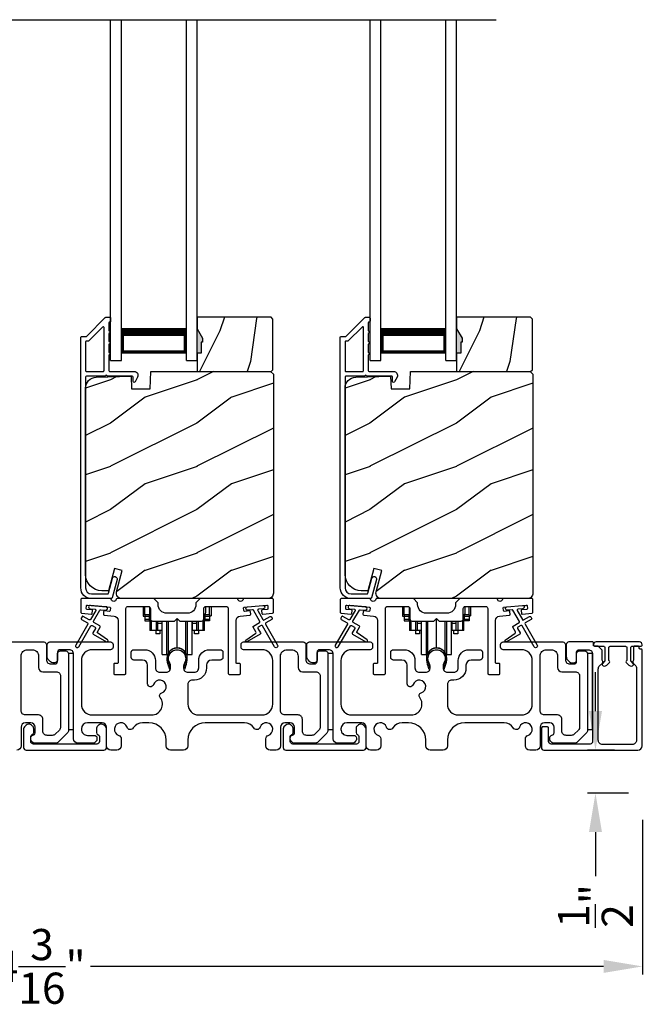
# Model space of a CAD drawing. Extents: x 248 to 401, y -929 to -863.
# Drawn here: x 262 to 269, y -898 to -887 of the extents above; entities that cross this region are included whole.
import ezdxf

# ---------------------------------------------------------------- set-up
doc = ezdxf.new("R2010")
doc.units = 0
doc.header["$LTSCALE"] = 2
doc.header["$MEASUREMENT"] = 0
doc.header["$PDMODE"] = 3
doc.layers.get('0').update_dxf_attribs({"linetype": 'CONTINUOUS'})
doc.layers.get('DEFPOINTS').update_dxf_attribs({"color": 3, "linetype": 'CONTINUOUS'})
doc.layers.add('Dim', color=7, linetype='CONTINUOUS')
doc.styles.get("Standard").update_dxf_attribs({"font": 'arial.ttf'})
doc.dimstyles.new('STANDARD 1.5', dxfattribs={"dimtxt": 0.36, "dimasz": 0.45, "dimexe": 0.09375, "dimexo": 0.27, "dimgap": 0.135, "dimtad": 0, "dimdec": 4, "dimzin": 0, "dimdsep": 46, "dimlunit": 4, "dimtxsty": 'Standard', "dimcen": 0, "dimadec": 5, "dimazin": 0, "dimtfac": 1, "dimtdec": 4, "dimtofl": 0, "dimtmove": 0, "dimatfit": 3, "dimfxl": 1, "dimtolj": 1, "dimtzin": 0, "dimarcsym": 0})

# ---------------------------------------------------------------- blocks, each defined once
blk = doc.blocks.new('*D91')
at = {"color": 0, "lineweight": -2, "transparency": 16777216}
for p, q in [((268.657, -894.953), (268.657, -894.503)), ((268.877, -895.403), (268.563, -895.403)), ((269.038, -895.9), (268.563, -895.9)), ((268.657, -896.35), (268.657, -896.859))]:
    blk.add_line(p, q, dxfattribs=at)
at = {"color": 0, "transparency": 16777216}
for points in [[(268.582, -894.953), (268.732, -894.953), (268.657, -895.403)], [(268.582, -896.35), (268.732, -896.35), (268.657, -895.9)]]:
    blk.add_solid(points, dxfattribs=at)
at = {"layer": 'DEFPOINTS', "color": 0, "transparency": 16777216}
for p in [(269.147, -895.403), (268.657, -895.9), (269.308, -895.9)]:
    blk.add_point(p, dxfattribs=at)
at = {"color": 0, "transparency": 16777216, "insert": (268.657, -897.203), "char_height": 0.36, "attachment_point": 5, "rotation": 90}
blk.add_mtext('\\A1;{\\H1x;\\S1/2;}"', dxfattribs=at)
blk = doc.blocks.new('*D108')
at = {"layer": 'DEFPOINTS', "color": 0, "transparency": 16777216}
for p in [(255.003, -895.393), (269.201, -895.939), (255.003, -897.902)]:
    blk.add_point(p, dxfattribs=at)
at = {"layer": 'Dim', "color": 0, "lineweight": -2, "transparency": 16777216}
for p, q in [((255.003, -895.663), (255.003, -897.995)), ((269.201, -896.209), (269.201, -897.995)), ((255.453, -897.902), (261.384, -897.902)), ((268.751, -897.902), (262.819, -897.902))]:
    blk.add_line(p, q, dxfattribs=at)
at = {"layer": 'Dim', "color": 0, "transparency": 16777216}
for points in [[(255.453, -897.827), (255.453, -897.977), (255.003, -897.902)], [(268.751, -897.827), (268.751, -897.977), (269.201, -897.902)]]:
    blk.add_solid(points, dxfattribs=at)
at = {"layer": 'Dim', "color": 0, "transparency": 16777216, "insert": (262.102, -897.902), "char_height": 0.36, "attachment_point": 5}
blk.add_mtext('\\A1;14{\\H1x;\\S3/16;}"', dxfattribs=at)
blk = doc.blocks.new('A$C01E81920')
for p, q in [((0, 0), (0, 3.938)), ((0.125, 0), (0.125, 3.938)), ((0.875, 0), (0.875, 3.938)), ((1, 0), (1, 3.938)), ((0.125, 0.375), (0.125, 0.089)), ((0.875, 0.089), (0.875, 0.375)), ((0.125, 0.089), (0.875, 0.089)), ((0.875, 0.089), (0.875, 0.089)), ((0, 0), (0.125, 0)), ((0.875, 0), (1, 0))]:
    blk.add_line(p, q)
for points, const_width in [([(0.125, 0.33), (0.875, 0.33)], 0.09), ([(0.14, 0.089), (0.14, 0.33)], 0.03), ([(0.86, 0.089), (0.86, 0.33)], 0.03), ([(0.14, 0.104), (0.86, 0.104)], 0.03)]:
    blk.add_lwpolyline(points, dxfattribs=dict(const_width=const_width))
blk = doc.blocks.new('A$Cd931c4de')
for p, q in [((0, 0.694), (0, 0.583)), ((0.02, 0.597), (0.02, 0.694)), ((0.079, 0.597), (0.079, 0.686)), ((0.724, 0.624), (0.724, 0.694)), ((0.768, 0.597), (0.768, 0.694)), ((0.787, 0.694), (0.787, 0.585)), ((0, 0.583), (0.02, 0.583)), ((0.079, 0.597), (0.02, 0.597)), ((0.02, 0.597), (0.02, 0.577)), ((0.075, 0.577), (0.02, 0.577)), ((0.02, 0.577), (0.02, 0.545)), ((0.075, 0.577), (0.075, 0.597)), ((0.075, 0.545), (0.075, 0.577)), ((0.085, 0.597), (0.079, 0.597)), ((0.079, 0.597), (0.079, 0.417)), ((0.709, 0.597), (0.703, 0.597)), ((0.709, 0.597), (0.709, 0.599)), ((0.768, 0.597), (0.709, 0.597)), ((0.709, 0.417), (0.709, 0.597)), ((0.713, 0.597), (0.713, 0.577)), ((0.768, 0.577), (0.713, 0.577)), ((0.713, 0.577), (0.713, 0.545)), ((0.768, 0.597), (0.768, 0.577)), ((0.768, 0.585), (0.787, 0.585)), ((0.768, 0.577), (0.768, 0.545)), ((0.075, 0.545), (0.02, 0.545)), ((0.02, 0.545), (0.02, 0.526)), ((0.02, 0.526), (0.075, 0.526)), ((0.075, 0.526), (0.075, 0.545)), ((0.095, 0.531), (0.095, 0.417)), ((0.151, 0.526), (0.151, 0.417)), ((0.167, 0.526), (0.167, 0.496)), ((0.219, 0.496), (0.167, 0.496)), ((0.167, 0.496), (0.167, 0.417)), ((0.219, 0.496), (0.219, 0.526)), ((0.219, 0.522), (0.22, 0.522)), ((0.219, 0.417), (0.219, 0.496)), ((0.22, 0.138), (0.22, 0.526)), ((0.276, 0.138), (0.276, 0.526)), ((0.294, 0.15), (0.294, 0.526)), ((0.382, 0.543), (0.406, 0.543)), ((0.394, 0.217), (0.394, 0.543)), ((0.494, 0.15), (0.494, 0.526)), ((0.512, 0.138), (0.512, 0.526)), ((0.567, 0.138), (0.567, 0.526)), ((0.567, 0.522), (0.569, 0.522)), ((0.569, 0.526), (0.569, 0.496)), ((0.62, 0.496), (0.569, 0.496)), ((0.569, 0.496), (0.569, 0.417)), ((0.62, 0.496), (0.62, 0.526)), ((0.62, 0.417), (0.62, 0.496)), ((0.637, 0.526), (0.637, 0.417)), ((0.692, 0.53), (0.692, 0.417)), ((0.768, 0.545), (0.713, 0.545)), ((0.713, 0.545), (0.713, 0.526)), ((0.768, 0.526), (0.713, 0.526)), ((0.768, 0.545), (0.768, 0.526)), ((0.095, 0.417), (0.079, 0.417)), ((0.151, 0.417), (0.095, 0.417)), ((0.148, 0.417), (0.148, 0.376)), ((0.195, 0.376), (0.148, 0.376)), ((0.167, 0.417), (0.151, 0.417)), ((0.219, 0.417), (0.167, 0.417)), ((0.195, 0.417), (0.195, 0.376)), ((0.62, 0.417), (0.569, 0.417)), ((0.593, 0.376), (0.593, 0.417)), ((0.64, 0.376), (0.593, 0.376)), ((0.637, 0.417), (0.62, 0.417)), ((0.692, 0.417), (0.637, 0.417)), ((0.64, 0.417), (0.64, 0.376)), ((0.709, 0.417), (0.692, 0.417)), ((0.22, 0.138), (0.276, 0.138)), ((0.512, 0.138), (0.567, 0.138))]:
    blk.add_line(p, q)
for centre, radius, start, end in [((0.697, 0.624), 0.0276, 282.8113, 359.9964), ((0.276, 0.158), 0.0197, 269.9843, 337.3941), ((0.394, 0.108), 0.108, 90.0044, 157.3752), ((0.394, 0.108), 0.108, 22.6245, 89.9957), ((0.512, 0.158), 0.0197, 202.6074, 270.015)]:
    blk.add_arc(centre, radius, start, end)

msp = doc.modelspace()

# ---------------------------------------------------------------- hatches: boundary and pattern name
h = msp.add_hatch()
h.set_pattern_fill('WOOD2', color=256, angle=45, pattern_type=2)
h.set_pattern_definition([(261.8699, (-520.85812, -910.92532), (0.707106636, 3.535533935), [0.5, -4.5]), (251.5651, (-520.22172, -910.7132), (1.52e-06, -1.4142139), [1.118034, -1.118034]), (243.4349, (-519.86817, -911.06674), (-0.70710822, -2.12131952), [0.632456, -2.529822])])
h.paths.add_polyline_path([(264.11533, -890.69225), (264.09933, -890.69225), (264.09933, -890.81725), (264.05233, -890.81725), (264.05233, -891.02825), (264.90733, -891.02825), (264.92733, -891.00825), (264.92733, -890.42325), (264.90733, -890.40325), (264.05233, -890.40325), (264.05233, -890.53613), (264.11533, -890.64525)])
h = msp.add_hatch()
h.set_pattern_fill('WOOD2', color=256, angle=45, pattern_type=2)
h.set_pattern_definition([(261.8699, (-517.85812, -910.92532), (0.707106636, 3.535533935), [0.5, -4.5]), (251.5651, (-517.22172, -910.7132), (1.52e-06, -1.4142139), [1.118034, -1.118034]), (243.4349, (-516.86817, -911.06674), (-0.70710822, -2.12131952), [0.632456, -2.529822])])
h.paths.add_polyline_path([(267.11533, -890.69225), (267.09933, -890.69225), (267.09933, -890.81725), (267.05233, -890.81725), (267.05233, -891.02825), (267.90733, -891.02825), (267.92733, -891.00825), (267.92733, -890.42325), (267.90733, -890.40325), (267.05233, -890.40325), (267.05233, -890.53613), (267.11533, -890.64525)])
h = msp.add_hatch(color=256)
h.dxf.hatch_style = 1
h.paths.add_polyline_path([(264.11533, -890.64525), (264.05233, -890.53613), (264.05233, -890.81725), (264.09933, -890.81725), (264.09933, -890.69225), (264.11533, -890.69225)])
h = msp.add_hatch(color=256)
h.dxf.hatch_style = 1
h.paths.add_polyline_path([(267.11533, -890.64525), (267.05233, -890.53613), (267.05233, -890.81725), (267.09933, -890.81725), (267.09933, -890.69225), (267.11533, -890.69225)])
h = msp.add_hatch()
h.set_pattern_fill('WOOD2', color=256, pattern_type=2)
h.set_pattern_definition([(216.8699, (-1353.55151, -891.32675), (2.999999918, 2.000000123), [0.5, -4.5]), (206.5651, (-1352.9515, -891.62675), (-0.99999916, -1.00000131), [1.118034, -1.118034]), (198.4349, (-1352.9515, -892.12675), (-2.000000435, -0.999998403), [0.632456, -2.529822])])
edge = h.paths.add_edge_path()
edge.add_line((263.29325, -891.23135), (263.51105, -891.23135))
edge.add_line((263.51105, -891.23135), (263.51814, -891.02825))
edge.add_line((263.51814, -891.02825), (264.90125, -891.02825))
edge.add_line((264.90125, -891.02825), (264.93325, -891.06025))
edge.add_line((264.93325, -891.06025), (264.93325, -893.59025))
edge.add_arc((264.87025, -893.59025), 0.06299, -90.004683, 0.002815, ccw=False)
edge.add_line((264.87025, -893.65325), (263.18165, -893.65325))
edge.add_arc((263.18165, -893.59075), 0.0625, 165.00104, 270.000897, ccw=False)
edge.add_line((263.12128, -893.57457), (263.18728, -893.32825))
edge.add_line((263.18728, -893.32825), (263.09647, -893.30391))
edge.add_line((263.09647, -893.30391), (263.02725, -893.56225))
edge.add_line((263.02725, -893.56225), (262.95025, -893.56225))
edge.add_arc((262.95025, -893.37424), 0.188, 180.001613, 269.99879, ccw=False)
edge.add_line((262.76225, -893.37425), (262.76225, -891.22025))
edge.add_arc((262.88824, -891.22024), 0.126, 91.499451, 180.00156, ccw=False)
edge.add_line((262.88495, -891.09429), (263.28809, -891.08373))
edge.add_line((263.28809, -891.08373), (263.29325, -891.23135))
h = msp.add_hatch()
h.set_pattern_fill('WOOD2', color=256, pattern_type=2)
h.set_pattern_definition([(216.8699, (-1350.55151, -891.32675), (2.999999918, 2.000000123), [0.5, -4.5]), (206.5651, (-1349.9515, -891.62675), (-0.99999916, -1.00000131), [1.118034, -1.118034]), (198.4349, (-1349.9515, -892.12675), (-2.000000435, -0.999998403), [0.632456, -2.529822])])
edge = h.paths.add_edge_path()
edge.add_line((266.29325, -891.23135), (266.51105, -891.23135))
edge.add_line((266.51105, -891.23135), (266.51814, -891.02825))
edge.add_line((266.51814, -891.02825), (267.90125, -891.02825))
edge.add_line((267.90125, -891.02825), (267.93325, -891.06025))
edge.add_line((267.93325, -891.06025), (267.93325, -893.59025))
edge.add_arc((267.87025, -893.59025), 0.06299, -90.004683, 0.002815, ccw=False)
edge.add_line((267.87025, -893.65325), (266.18165, -893.65325))
edge.add_arc((266.18165, -893.59075), 0.0625, 165.00104, 270.000897, ccw=False)
edge.add_line((266.12128, -893.57457), (266.18728, -893.32825))
edge.add_line((266.18728, -893.32825), (266.09647, -893.30391))
edge.add_line((266.09647, -893.30391), (266.02725, -893.56225))
edge.add_line((266.02725, -893.56225), (265.95025, -893.56225))
edge.add_arc((265.95025, -893.37424), 0.188, 180.001613, 269.99879, ccw=False)
edge.add_line((265.76225, -893.37425), (265.76225, -891.22025))
edge.add_arc((265.88824, -891.22024), 0.126, 91.499451, 180.00156, ccw=False)
edge.add_line((265.88495, -891.09429), (266.28809, -891.08373))
edge.add_line((266.28809, -891.08373), (266.29325, -891.23135))

# ---------------------------------------------------------------- linework, layer by layer
msp.add_line((256.7296, -886.96492), (267.50817, -886.96492))
for points in [[(263.06862, -893.64584, -0.33937777), (263.05896, -893.65325), (262.83225, -893.65325, -0.41421356), (262.70725, -893.52825), (262.70725, -890.63375, -0.41421356), (262.71725, -890.62375), (262.7691, -890.62375, 0.19891237), (262.77617, -890.62083), (262.99082, -890.40618, -0.19891237), (262.99789, -890.40325), (263.04225, -890.40325, -0.41421356), (263.05225, -890.41325), (263.05225, -890.44825, -0.41421356), (263.04225, -890.45825), (263.04088, -890.45825, 0.41421356), (263.03088, -890.46825), (263.03088, -890.55865, -1), (263.03088, -890.58865), (263.03088, -890.68365, -1), (263.03088, -890.71365), (263.03088, -890.80865, -1), (263.03088, -890.83865), (263.03088, -891.01825, 0.41421356), (263.04088, -891.02825), (263.32288, -891.02825, -0.56002691), (263.36297, -891.09368), (263.33494, -891.1487, -0.78833643), (263.31225, -891.14325), (263.31225, -891.09325, 0.41421356), (263.30225, -891.08325), (263.01088, -891.08325, 1), (262.99088, -891.08325), (262.77225, -891.08325, 0.41421356), (262.76225, -891.09325), (262.76225, -893.52825, 0.41421356), (262.83225, -893.59825), (263.01677, -893.59825, 0.33937777), (263.02642, -893.59084), (263.07263, -893.4186, -1), (263.12575, -893.43285)], [(266.06862, -893.64584, -0.33937777), (266.05896, -893.65325), (265.83225, -893.65325, -0.41421356), (265.70725, -893.52825), (265.70725, -890.63375, -0.41421356), (265.71725, -890.62375), (265.7691, -890.62375, 0.19891237), (265.77617, -890.62083), (265.99082, -890.40618, -0.19891237), (265.99789, -890.40325), (266.04225, -890.40325, -0.41421356), (266.05225, -890.41325), (266.05225, -890.44825, -0.41421356), (266.04225, -890.45825), (266.04088, -890.45825, 0.41421356), (266.03088, -890.46825), (266.03088, -890.55865, -1), (266.03088, -890.58865), (266.03088, -890.68365, -1), (266.03088, -890.71365), (266.03088, -890.80865, -1), (266.03088, -890.83865), (266.03088, -891.01825, 0.41421356), (266.04088, -891.02825), (266.32288, -891.02825, -0.56002691), (266.36297, -891.09368), (266.33494, -891.1487, -0.78833643), (266.31225, -891.14325), (266.31225, -891.09325, 0.41421356), (266.30225, -891.08325), (266.01088, -891.08325, 1), (265.99088, -891.08325), (265.77225, -891.08325, 0.41421356), (265.76225, -891.09325), (265.76225, -893.52825, 0.41421356), (265.83225, -893.59825), (266.01677, -893.59825, 0.33937777), (266.02642, -893.59084), (266.07263, -893.4186, -1), (266.12575, -893.43285)], [(262.76225, -891.01825, 0.41426644), (262.77225, -891.02825), (262.96588, -891.02825, 0.41430792), (262.97588, -891.01825), (262.97588, -890.52304, 0.66831624), (262.95881, -890.51597), (262.79896, -890.67582, -0.19795786), (262.79188, -890.67875), (262.77225, -890.67875, 0.41412895), (262.76225, -890.68875)], [(262.79197, -890.67824), (262.77233, -890.67824, 0.41426644), (262.76233, -890.68824), (262.76233, -891.01824, 0.41426644), (262.77233, -891.02824), (262.96597, -891.02824, 0.41430792), (262.97597, -891.01824), (262.97597, -890.52253, 0.66831624), (262.9589, -890.51546), (262.79904, -890.67531, -0.19909093)], [(265.76225, -891.01825, 0.41426644), (265.77225, -891.02825), (265.96588, -891.02825, 0.41430792), (265.97588, -891.01825), (265.97588, -890.52304, 0.66831624), (265.95881, -890.51597), (265.79896, -890.67582, -0.19795786), (265.79188, -890.67875), (265.77225, -890.67875, 0.41412895), (265.76225, -890.68875)], [(265.79197, -890.67824), (265.77233, -890.67824, 0.41426644), (265.76233, -890.68824), (265.76233, -891.01824, 0.41426644), (265.77233, -891.02824), (265.96597, -891.02824, 0.41430792), (265.97597, -891.01824), (265.97597, -890.52253, 0.66831624), (265.9589, -890.51546), (265.79904, -890.67531, -0.19909093)], [(263.29325, -891.23135), (263.51105, -891.23135), (263.51814, -891.02825), (264.90125, -891.02825), (264.93325, -891.06025), (264.93325, -893.59025, -0.41425189), (264.87025, -893.65325), (263.18165, -893.65325, -0.49314465), (263.12128, -893.57457), (263.18728, -893.32825), (263.09647, -893.30391), (263.02725, -893.56225), (262.95025, -893.56225, -0.41419913), (262.76225, -893.37425), (262.76225, -891.22025, -0.40657698), (262.88495, -891.09429), (263.28809, -891.08373)], [(266.29325, -891.23135), (266.51105, -891.23135), (266.51814, -891.02825), (267.90125, -891.02825), (267.93325, -891.06025), (267.93325, -893.59025, -0.41425189), (267.87025, -893.65325), (266.18165, -893.65325, -0.49314465), (266.12128, -893.57457), (266.18728, -893.32825), (266.09647, -893.30391), (266.02725, -893.56225), (265.95025, -893.56225, -0.41419913), (265.76225, -893.37425), (265.76225, -891.22025, -0.40657698), (265.88495, -891.09429), (266.28809, -891.08373)], [(262.78536, -893.93336, -0.41419805), (262.78902, -893.94702), (262.64902, -894.18951, 0.99986173), (262.68366, -894.20951), (262.82366, -893.96702, -0.41433319), (262.83732, -893.96336), (262.87226, -893.98354, -0.41417118), (262.87592, -893.9972), (262.84592, -894.04916, 0.41415115), (262.84958, -894.06282), (263.0033, -894.15157, 0.95715178), (263.01672, -894.1305), (262.90205, -894.05021, -0.38875393), (262.89912, -894.03702), (262.93057, -893.98255, 0.41415115), (262.92691, -893.96889), (262.85732, -893.92872, -0.41415115), (262.85366, -893.91506), (262.92805, -893.78623, -0.29143881), (262.93758, -893.78126), (262.99426, -893.78623, 1.00004284), (262.99775, -893.74638), (262.81843, -893.73069, 1.00004284), (262.81495, -893.77054), (262.87163, -893.7755, -0.54854416), (262.87942, -893.79046), (262.81902, -893.89506, -0.41433466), (262.80536, -893.89872), (262.73608, -893.85872, 0.41433319), (262.72242, -893.86238), (262.71242, -893.8797, 0.41416228), (262.71608, -893.89336)], [(262.77921, -893.77745, -0.41418697), (262.77012, -893.76662), (262.77273, -893.73673, -0.41442786), (262.78357, -893.72764), (263.04158, -893.75021, -0.41418697), (263.05067, -893.76105), (263.04806, -893.79093, -0.41391944), (263.03722, -893.80002), (262.98243, -893.79523, 0.41391277), (262.9716, -893.80432), (262.96898, -893.8342, 0.41417903), (262.97807, -893.84504), (263.0923, -893.85503, -0.38893272), (263.13794, -893.90484), (263.13794, -894.39324, -0.41428199), (263.12794, -894.40325), (263.09794, -894.40325, 0.41428933), (263.08794, -894.41325), (263.08794, -894.51825, 0.41428933), (263.09794, -894.52825), (263.21794, -894.52825, 0.41428414), (263.22794, -894.51825), (263.22794, -893.76825, -0.41425934), (263.25294, -893.74324), (263.48649, -893.74324, -0.41425726), (263.51149, -893.76825), (263.51149, -893.88699, 0.41426141), (263.53649, -893.912), (263.79024, -893.912), (263.82024, -893.882), (263.85024, -893.912), (264.10399, -893.912, 0.41425726), (264.12899, -893.88699), (264.12899, -893.76825, -0.41426141), (264.15399, -893.74324), (264.38754, -893.74324, -0.41425726), (264.41254, -893.76825), (264.41254, -894.51825, 0.41429147), (264.42254, -894.52825), (264.54254, -894.52825, 0.41428718), (264.55254, -894.51825), (264.55254, -894.41325, 0.41428718), (264.54254, -894.40325), (264.51254, -894.40325, -0.41427681), (264.50254, -894.39324), (264.50254, -893.90484, -0.38893164), (264.54818, -893.85503), (264.66241, -893.84504, 0.41418438), (264.6715, -893.8342), (264.66888, -893.80432, 0.41391437), (264.65805, -893.79523), (264.60326, -893.80002, -0.41392113), (264.59243, -893.79093), (264.58981, -893.76105, -0.41419475), (264.5989, -893.75021), (264.63377, -893.74716), (264.81308, -893.73147), (264.85692, -893.72764, -0.41442955), (264.86775, -893.73673), (264.87037, -893.76662, -0.41418438), (264.86128, -893.77745), (264.80648, -893.78224, 0.41429237), (264.79739, -893.79308), (264.80001, -893.82296, 0.41440289), (264.81084, -893.83205), (264.92411, -893.82214, 0.38900382), (264.93324, -893.81218), (264.93324, -893.66325, 0.41428718), (264.92324, -893.65325), (264.59313, -893.65325, 0.34433984), (264.58343, -893.66082, -0.78082384), (264.52279, -893.66082, 0.3443586), (264.51309, -893.65325), (264.08899, -893.65325), (264.03899, -893.70324), (264.03899, -893.722, -0.41419866), (263.93899, -893.822), (263.70149, -893.822, -0.41419719), (263.60149, -893.722), (263.60149, -893.70324), (263.55149, -893.65325), (263.12739, -893.65325, 0.34435127), (263.11769, -893.66082, -0.78082478), (263.05705, -893.66082, 0.34435127), (263.04735, -893.65325), (262.71725, -893.65325, 0.41428825), (262.70725, -893.66325), (262.70725, -893.81218, 0.38898653), (262.71637, -893.82214), (262.82964, -893.83205, 0.41442288), (262.84047, -893.82296), (262.84309, -893.79308, 0.41428702), (262.834, -893.78224)], [(265.78536, -893.93336, -0.41419805), (265.78902, -893.94702), (265.64902, -894.18951, 0.99986173), (265.68366, -894.20951), (265.82366, -893.96702, -0.41433319), (265.83732, -893.96336), (265.87226, -893.98354, -0.41417118), (265.87592, -893.9972), (265.84592, -894.04916, 0.41415115), (265.84958, -894.06282), (266.0033, -894.15157, 0.95715178), (266.01672, -894.1305), (265.90205, -894.05021, -0.38875393), (265.89912, -894.03702), (265.93057, -893.98255, 0.41415115), (265.92691, -893.96889), (265.85732, -893.92872, -0.41415115), (265.85366, -893.91506), (265.92805, -893.78623, -0.29143881), (265.93758, -893.78126), (265.99426, -893.78623, 1.00004284), (265.99775, -893.74638), (265.81843, -893.73069, 1.00004284), (265.81495, -893.77054), (265.87163, -893.7755, -0.54854416), (265.87942, -893.79046), (265.81902, -893.89506, -0.41433466), (265.80536, -893.89872), (265.73608, -893.85872, 0.41433319), (265.72242, -893.86238), (265.71242, -893.8797, 0.41416228), (265.71608, -893.89336)], [(265.77921, -893.77745, -0.41418697), (265.77012, -893.76662), (265.77273, -893.73673, -0.41442786), (265.78357, -893.72764), (266.04158, -893.75021, -0.41418697), (266.05067, -893.76105), (266.04806, -893.79093, -0.41391944), (266.03722, -893.80002), (265.98243, -893.79523, 0.41391277), (265.9716, -893.80432), (265.96898, -893.8342, 0.41417903), (265.97807, -893.84504), (266.0923, -893.85503, -0.38893272), (266.13794, -893.90484), (266.13794, -894.39324, -0.41428199), (266.12794, -894.40325), (266.09794, -894.40325, 0.41428933), (266.08794, -894.41325), (266.08794, -894.51825, 0.41428933), (266.09794, -894.52825), (266.21794, -894.52825, 0.41428414), (266.22794, -894.51825), (266.22794, -893.76825, -0.41425934), (266.25294, -893.74324), (266.48649, -893.74324, -0.41425726), (266.51149, -893.76825), (266.51149, -893.88699, 0.41426141), (266.53649, -893.912), (266.79024, -893.912), (266.82024, -893.882), (266.85024, -893.912), (267.10399, -893.912, 0.41425726), (267.12899, -893.88699), (267.12899, -893.76825, -0.41426141), (267.15399, -893.74324), (267.38754, -893.74324, -0.41425726), (267.41254, -893.76825), (267.41254, -894.51825, 0.41429147), (267.42254, -894.52825), (267.54254, -894.52825, 0.41428718), (267.55254, -894.51825), (267.55254, -894.41325, 0.41428718), (267.54254, -894.40325), (267.51254, -894.40325, -0.41427681), (267.50254, -894.39324), (267.50254, -893.90484, -0.38893164), (267.54818, -893.85503), (267.66241, -893.84504, 0.41418438), (267.6715, -893.8342), (267.66888, -893.80432, 0.41391437), (267.65805, -893.79523), (267.60326, -893.80002, -0.41392113), (267.59243, -893.79093), (267.58981, -893.76105, -0.41419475), (267.5989, -893.75021), (267.63377, -893.74716), (267.81308, -893.73147), (267.85692, -893.72764, -0.41442955), (267.86775, -893.73673), (267.87037, -893.76662, -0.41418438), (267.86128, -893.77745), (267.80648, -893.78224, 0.41429237), (267.79739, -893.79308), (267.80001, -893.82296, 0.41440289), (267.81084, -893.83205), (267.92411, -893.82214, 0.38900382), (267.93324, -893.81218), (267.93324, -893.66325, 0.41428718), (267.92324, -893.65325), (267.59313, -893.65325, 0.34433984), (267.58343, -893.66082, -0.78082384), (267.52279, -893.66082, 0.3443586), (267.51309, -893.65325), (267.08899, -893.65325), (267.03899, -893.70324), (267.03899, -893.722, -0.41419866), (266.93899, -893.822), (266.70149, -893.822, -0.41419719), (266.60149, -893.722), (266.60149, -893.70324), (266.55149, -893.65325), (266.12739, -893.65325, 0.34435127), (266.11769, -893.66082, -0.78082478), (266.05705, -893.66082, 0.34435127), (266.04735, -893.65325), (265.71725, -893.65325, 0.41428825), (265.70725, -893.66325), (265.70725, -893.81218, 0.38898653), (265.71637, -893.82214), (265.82964, -893.83205, 0.41442288), (265.84047, -893.82296), (265.84309, -893.79308, 0.41428702), (265.834, -893.78224)], [(268.6239, -894.15324), (268.34923, -894.15324, 0.41423445), (268.31923, -894.18324), (268.31923, -894.32324, 0.19892372), (268.33388, -894.3586), (268.35681, -894.38153, 0.19880766), (268.38509, -894.39324), (268.40823, -894.39324, 0.41423445), (268.43823, -894.36325), (268.43823, -894.27325, -0.41424423), (268.46823, -894.24325), (268.57423, -894.24325, -0.41422805), (268.62423, -894.29325), (268.62423, -895.30325, -0.41408779), (268.59423, -895.33325), (268.14373, -895.33325, -0.41408779), (268.11373, -895.30325), (268.11373, -895.14593, 0.41428718), (268.10373, -895.13593), (268.04052, -895.13593, 0.19888777), (268.03173, -895.15715), (268.03173, -895.37324, 0.41412384), (268.06173, -895.40325), (269.1469, -895.40325, 0.4141634), (269.1969, -895.35325), (269.1969, -894.24574, 0.41412895), (269.1869, -894.23575), (269.1719, -894.23575, -0.41428718), (269.1619, -894.22575), (269.1619, -894.21325, 0.41428718), (269.1519, -894.20325), (269.1069, -894.20325, 0.41428718), (269.0969, -894.21325), (269.0969, -894.3618, -0.10919447), (269.09596, -894.36603), (269.08961, -894.37964, 0.31528737), (269.09273, -894.3973), (269.11725, -894.42182, -0.19883752), (269.1319, -894.45718), (269.1319, -895.28824, -0.41426141), (269.0819, -895.33825), (268.73923, -895.33825, -0.41426141), (268.68923, -895.28824), (268.68923, -894.46684, -0.19886192), (268.70388, -894.43149), (268.73807, -894.3973, 0.31531961), (268.74118, -894.37964), (268.73671, -894.37005, -0.10951263), (268.7339, -894.35736), (268.7339, -894.25239, 0.19907401), (268.73097, -894.24532), (268.69183, -894.20618, 0.19909093), (268.68476, -894.20325), (268.6439, -894.20325, -0.41429577), (268.6339, -894.19325), (268.6339, -894.16325, 0.41428718)], [(268.6439, -894.20325), (268.7519, -894.20325, -0.41425401), (268.7669, -894.21825), (268.7669, -894.37375), (268.73682, -894.40382, 0.3394629), (268.73524, -894.41589), (268.73586, -894.41697, 0.49314563), (268.78708, -894.42371), (268.81947, -894.39132, 0.41421223), (268.81947, -894.37718), (268.8119, -894.3696), (268.8119, -894.21825, -0.41423445), (268.8269, -894.20325), (269.0039, -894.20325, -0.41425401), (269.0189, -894.21825), (269.0189, -894.3696), (269.01133, -894.37718, 0.41421223), (269.01133, -894.39132), (269.04372, -894.42371, 0.49314415), (269.09494, -894.41697), (269.09556, -894.41589, 0.33941513), (269.09397, -894.40382), (269.0639, -894.37375), (269.0639, -894.21825, -0.41423445), (269.0789, -894.20325), (269.1869, -894.20325, 0.41419415), (269.1969, -894.19325), (269.1969, -894.18525, 0.41420086), (269.1649, -894.15325), (268.6659, -894.15325, 0.41420086), (268.6339, -894.18525), (268.6339, -894.19325, 0.41421356)], [(262.42423, -894.49825, -0.41423392), (262.47423, -894.54825), (262.47423, -895.13613, -0.19893139), (262.45959, -895.17148), (262.41231, -895.21876, -0.19886584), (262.37696, -895.2334), (262.31877, -895.2334, -0.41422977), (262.26877, -895.18341), (262.26877, -895.04724, 0.41422977), (262.21877, -894.99725), (262.06623, -894.99725, -0.41426141), (262.01623, -894.94724), (262.01623, -894.31825, -0.41424227), (262.09123, -894.24325), (262.14423, -894.24325, -0.41424113), (262.21923, -894.31825), (262.21923, -894.44825, 0.4141634), (262.26923, -894.49825)], [(263.72042, -894.35246, 0.00990302), (263.72037, -894.35165, -1.08548736), (263.9201, -894.35165, 0.00990302), (263.92005, -894.35246, -0.08426808), (263.90487, -894.42384), (263.89523, -894.46109), (263.91207, -894.46545), (263.92016, -894.43301, -0.03626985), (263.9216, -894.43047, 0.09471118), (263.93823, -894.34344, 0.99998497), (263.70223, -894.34344, 0.09471118), (263.71887, -894.43047, -0.03626985), (263.72031, -894.43301), (263.7284, -894.46545), (263.74523, -894.46109), (263.7356, -894.42384, -0.08426808)], [(265.42423, -894.49825, -0.41423392), (265.47423, -894.54825), (265.47423, -895.13613, -0.19893139), (265.45959, -895.17148), (265.41231, -895.21876, -0.19886584), (265.37696, -895.2334), (265.31877, -895.2334, -0.41422977), (265.26877, -895.18341), (265.26877, -895.04724, 0.41422977), (265.21877, -894.99725), (265.06623, -894.99725, -0.41426141), (265.01623, -894.94724), (265.01623, -894.31825, -0.41424227), (265.09123, -894.24325), (265.14423, -894.24325, -0.41424113), (265.21923, -894.31825), (265.21923, -894.44825, 0.4141634), (265.26923, -894.49825)], [(266.72042, -894.35246, 0.00990302), (266.72037, -894.35165, -1.08548736), (266.9201, -894.35165, 0.00990302), (266.92005, -894.35246, -0.08426808), (266.90487, -894.42384), (266.89523, -894.46109), (266.91207, -894.46545), (266.92016, -894.43301, -0.03626985), (266.9216, -894.43047, 0.09471118), (266.93823, -894.34344, 0.99998497), (266.70223, -894.34344, 0.09471118), (266.71887, -894.43047, -0.03626985), (266.72031, -894.43301), (266.7284, -894.46545), (266.74523, -894.46109), (266.7356, -894.42384, -0.08426808)], [(268.42423, -894.49825, -0.41423392), (268.47423, -894.54825), (268.47423, -895.13613, -0.19893139), (268.45959, -895.17148), (268.41231, -895.21876, -0.19886584), (268.37696, -895.2334), (268.31877, -895.2334, -0.41422977), (268.26877, -895.18341), (268.26877, -895.04724, 0.41422977), (268.21877, -894.99725), (268.06623, -894.99725, -0.41426141), (268.01623, -894.94724), (268.01623, -894.31825, -0.41424227), (268.09123, -894.24325), (268.14423, -894.24325, -0.41424113), (268.21923, -894.31825), (268.21923, -894.44825, 0.4141634), (268.26923, -894.49825)], [(262.04677, -895.37324, 0.41413012), (262.07677, -895.40325), (262.97477, -895.40325, 0.41413117), (263.00477, -895.37324), (263.00477, -895.15715, 0.19887375), (262.99599, -895.13593), (262.97548, -895.11543, 0.35985973), (262.91839, -895.11001, 0.04699754), (262.91259, -895.1148), (262.90197, -895.12541, 0.19908522), (262.88877, -895.15724), (262.88877, -895.20024, 0.32167805), (262.90577, -895.22393, -0.32167805), (262.92277, -895.24762), (262.92277, -895.30325, -0.41408463), (262.89277, -895.33325), (262.15877, -895.33325, -0.41408429), (262.12877, -895.30325), (262.12877, -895.24762, -0.32167793), (262.14577, -895.22393, 0.32167785), (262.16277, -895.20024), (262.16277, -895.15724, 0.19908721), (262.14957, -895.12541), (262.13896, -895.1148, 0.04700472), (262.13315, -895.11001, 0.35985983), (262.07606, -895.11543), (262.05556, -895.13593, 0.19887755), (262.04677, -895.15715)], [(265.04677, -895.37324, 0.41413012), (265.07677, -895.40325), (265.97477, -895.40325, 0.41413117), (266.00477, -895.37324), (266.00477, -895.15715, 0.19887375), (265.99599, -895.13593), (265.97548, -895.11543, 0.35985973), (265.91839, -895.11001, 0.04699754), (265.91259, -895.1148), (265.90197, -895.12541, 0.19908522), (265.88877, -895.15724), (265.88877, -895.20024, 0.32167805), (265.90577, -895.22393, -0.32167805), (265.92277, -895.24762), (265.92277, -895.30325, -0.41408463), (265.89277, -895.33325), (265.15877, -895.33325, -0.41408429), (265.12877, -895.30325), (265.12877, -895.24762, -0.32167793), (265.14577, -895.22393, 0.32167785), (265.16277, -895.20024), (265.16277, -895.15724, 0.19908721), (265.14957, -895.12541), (265.13896, -895.1148, 0.04700472), (265.13315, -895.11001, 0.35985983), (265.07606, -895.11543), (265.05556, -895.13593, 0.19887755), (265.04677, -895.15715)]]:
    msp.add_lwpolyline(points, format="xyb", close=True)
for points in [[(264.11533, -890.69225), (264.09933, -890.69225), (264.09933, -890.81725), (264.05233, -890.81725), (264.05233, -891.02825), (264.90733, -891.02825), (264.92733, -891.00825), (264.92733, -890.42325), (264.90733, -890.40325), (264.05233, -890.40325), (264.05233, -890.53613), (264.11533, -890.64525)], [(267.11533, -890.69225), (267.09933, -890.69225), (267.09933, -890.81725), (267.05233, -890.81725), (267.05233, -891.02825), (267.90733, -891.02825), (267.92733, -891.00825), (267.92733, -890.42325), (267.90733, -890.40325), (267.05233, -890.40325), (267.05233, -890.53613), (267.11533, -890.64525)], [(262.56423, -894.28825), (262.56423, -895.16325), (262.62423, -895.16325), (262.62423, -894.28825)], [(265.56423, -894.28825), (265.56423, -895.16325), (265.62423, -895.16325), (265.62423, -894.28825)], [(268.56423, -894.28825), (268.56423, -895.16325), (268.62423, -895.16325), (268.62423, -894.28825)]]:
    msp.add_lwpolyline(points, close=True)
for points in [[(264.81308, -893.73147, -0.99993161), (264.81657, -893.77132), (264.75989, -893.77628, 0.54855298), (264.7521, -893.79124), (264.81249, -893.89585, 0.41433514), (264.82615, -893.89951), (264.89544, -893.85951, -0.41433514), (264.9091, -893.86317), (264.9191, -893.88049, -0.41420362), (264.91544, -893.89415), (264.84615, -893.93415, 0.41415671), (264.84249, -893.94781), (264.98249, -894.19029, -1.00006882), (264.94785, -894.2103), (264.80785, -893.96781, 0.41433429), (264.79419, -893.96415), (264.75925, -893.98432, 0.41415671), (264.75559, -893.99798), (264.78559, -894.04994, -0.41415671), (264.78193, -894.0636), (264.62821, -894.15235, -0.95720802), (264.61479, -894.13129), (264.72947, -894.05099, 0.38874092), (264.73239, -894.0378), (264.70095, -893.98334, -0.41437768), (264.70461, -893.96968), (264.77419, -893.92951, 0.41415894), (264.77785, -893.91584), (264.70347, -893.78701, 0.29188927), (264.69394, -893.78205), (264.63726, -893.78701, -1.00003736), (264.63377, -893.74716), (264.81483, -893.7314)], [(267.81308, -893.73147, -0.99993161), (267.81657, -893.77132), (267.75989, -893.77628, 0.54855298), (267.7521, -893.79124), (267.81249, -893.89585, 0.41433514), (267.82615, -893.89951), (267.89544, -893.85951, -0.41433514), (267.9091, -893.86317), (267.9191, -893.88049, -0.41420362), (267.91544, -893.89415), (267.84615, -893.93415, 0.41415671), (267.84249, -893.94781), (267.98249, -894.19029, -1.00006882), (267.94785, -894.2103), (267.80785, -893.96781, 0.41433429), (267.79419, -893.96415), (267.75925, -893.98432, 0.41415671), (267.75559, -893.99798), (267.78559, -894.04994, -0.41415671), (267.78193, -894.0636), (267.62821, -894.15235, -0.95720802), (267.61479, -894.13129), (267.72947, -894.05099, 0.38874092), (267.73239, -894.0378), (267.70095, -893.98334, -0.41437768), (267.70461, -893.96968), (267.77419, -893.92951, 0.41415894), (267.77785, -893.91584), (267.70347, -893.78701, 0.29188927), (267.69394, -893.78205), (267.63726, -893.78701, -1.00003736), (267.63377, -893.74716), (267.81483, -893.7314)], [(261.61761, -894.15324), (262.27923, -894.15324, -0.41424423), (262.30923, -894.18324), (262.30923, -894.35825, 0.41422977), (262.35923, -894.40824), (262.40823, -894.40824, 0.41423445), (262.43823, -894.37825), (262.43823, -894.28825, -0.41424423), (262.46823, -894.25825), (262.53423, -894.25825, -0.41424423), (262.56423, -894.28825), (262.56423, -895.1734, -0.19893139), (262.54959, -895.20876), (262.44959, -895.30876, -0.1989698), (262.41423, -895.32341), (262.17493, -895.32341, -0.19889161), (262.15372, -895.31462), (262.13756, -895.29845, -0.19899469), (262.12877, -895.27724), (262.12877, -895.26132, -0.36608499), (262.15377, -895.23174, 0.36592855), (262.17877, -895.20216), (262.17877, -895.13725, 0.41416755), (262.12877, -895.08724), (262.06623, -895.08724, 0.41416755), (262.01623, -895.13725), (262.01623, -895.35325, -0.4141634), (261.96623, -895.40325)], [(264.61761, -894.15324), (265.27923, -894.15324, -0.41424423), (265.30923, -894.18324), (265.30923, -894.35825, 0.41422977), (265.35923, -894.40824), (265.40823, -894.40824, 0.41423445), (265.43823, -894.37825), (265.43823, -894.28825, -0.41424423), (265.46823, -894.25825), (265.53423, -894.25825, -0.41424423), (265.56423, -894.28825), (265.56423, -895.1734, -0.19893139), (265.54959, -895.20876), (265.44959, -895.30876, -0.1989698), (265.41423, -895.32341), (265.17493, -895.32341, -0.19889161), (265.15372, -895.31462), (265.13756, -895.29845, -0.19899469), (265.12877, -895.27724), (265.12877, -895.26132, -0.36608499), (265.15377, -895.23174, 0.36592855), (265.17877, -895.20216), (265.17877, -895.13725, 0.41416755), (265.12877, -895.08724), (265.06623, -895.08724, 0.41416755), (265.01623, -895.13725), (265.01623, -895.35325, -0.4141634), (264.96623, -895.40325), (264.89634, -895.40325, -0.4141634), (264.84634, -895.35325), (264.84634, -895.27159, -0.32469795), (264.87396, -895.23356, 1.63062132), (264.77942, -895.13902, -0.64152408), (264.70719, -895.14739, 0.26207804), (264.60033, -895.08724), (264.14523, -895.08724, 0.41419866), (263.94523, -895.28724), (263.94523, -895.35325, -0.41416254), (263.89523, -895.40325), (263.74523, -895.40325, -0.41416254), (263.69523, -895.35325), (263.69523, -895.28724, 0.41419866), (263.49523, -895.08724), (263.42064, -895.08724, 0.26207772), (263.31378, -895.14739, -0.64152408), (263.24155, -895.13902, 1.63062108), (263.14701, -895.23356, -0.32469699), (263.17463, -895.27159), (263.17463, -895.35325, -0.41416547), (263.12463, -895.40325), (263.05523, -895.40325, -0.41416547), (263.00523, -895.35325), (263.00523, -895.13725, 0.41416547), (262.95523, -895.08724), (262.78423, -895.08724, 0.41418018), (262.71423, -895.15724), (262.71423, -895.1634, 0.41424722), (262.78423, -895.2334), (262.86323, -895.2334, -0.41408535), (262.89323, -895.2634), (262.89323, -895.27941, -0.19898955), (262.88445, -895.30062), (262.87045, -895.31462, -0.19888779), (262.84923, -895.32341), (262.67423, -895.32341, -0.41416474), (262.62423, -895.2734), (262.62423, -894.29325, 0.41423184), (262.57423, -894.24325), (262.46823, -894.24325, 0.4142402), (262.43823, -894.27325), (262.43823, -894.36325, -0.41424143), (262.40823, -894.39324), (262.38509, -894.39324, -0.19880875), (262.35681, -894.38153), (262.33388, -894.3586, -0.1989315), (262.31923, -894.32324), (262.31923, -894.18324, -0.41424038), (262.34923, -894.15324), (263.05123, -894.15324, -0.41424178), (263.08123, -894.18324), (263.08123, -894.21325, -0.41408535), (263.05123, -894.24325), (262.83923, -894.24325, 0.41419959), (262.71423, -894.36824), (262.71423, -894.87225, 0.41421059), (262.83923, -894.99725), (263.52643, -894.99725, 0.62258121), (263.62544, -894.79594, -0.52166032), (263.64269, -894.74114, 1.65045615), (263.54868, -894.64713, -0.85841593), (263.48023, -894.63664), (263.48023, -894.42324, 0.41416285), (263.42023, -894.36325), (263.32023, -894.36325, -0.41424107), (263.29023, -894.33325), (263.29023, -894.27325, -0.41424107), (263.32023, -894.24325), (263.44523, -894.24325, -0.41419938), (263.57023, -894.36824), (263.57023, -894.45459, 0.41423184), (263.62023, -894.50458), (263.69499, -894.50458, 0.41423184), (263.74499, -894.45459), (263.74499, -894.42931, 0.14233226), (263.73564, -894.39715, -1.81937548), (263.90483, -894.39715, 0.14233226), (263.89548, -894.42931), (263.89548, -894.45459, 0.41423184), (263.94548, -894.50458), (264.02023, -894.50458, 0.41423184), (264.07023, -894.45459), (264.07023, -894.36824, -0.41419938), (264.19523, -894.24325), (264.32016, -894.24325, -0.41423934), (264.35016, -894.27325), (264.35016, -894.33325, -0.41423934), (264.32016, -894.36325), (264.22023, -894.36325, 0.41416285), (264.16023, -894.42324), (264.16023, -894.45459, -0.41421296), (264.02023, -894.59459), (263.99523, -894.59459, 0.41423184), (263.94523, -894.64458), (263.94523, -894.87225, 0.41421121), (264.07023, -894.99725), (264.80123, -894.99725, 0.41421004), (264.92623, -894.87225), (264.92623, -894.36824, 0.41419904), (264.80123, -894.24325), (264.58923, -894.24325, -0.41408147), (264.55923, -894.21325), (264.55923, -894.18324, -0.41423791), (264.58923, -894.15324), (264.61761, -894.15324)], [(267.61761, -894.15324), (268.27923, -894.15324, -0.41424423), (268.30923, -894.18324), (268.30923, -894.35825, 0.41422977), (268.35923, -894.40824), (268.40823, -894.40824, 0.41423445), (268.43823, -894.37825), (268.43823, -894.28825, -0.41424423), (268.46823, -894.25825), (268.53423, -894.25825, -0.41424423), (268.56423, -894.28825), (268.56423, -895.1734, -0.19893139), (268.54959, -895.20876), (268.44959, -895.30876, -0.1989698), (268.41423, -895.32341), (268.17493, -895.32341, -0.19889161), (268.15372, -895.31462), (268.13756, -895.29845, -0.19899469), (268.12877, -895.27724), (268.12877, -895.26132, -0.36608499), (268.15377, -895.23174, 0.36592855), (268.17877, -895.20216), (268.17877, -895.13725, 0.41416755), (268.12877, -895.08724), (268.06623, -895.08724, 0.41416755), (268.01623, -895.13725), (268.01623, -895.35325, -0.4141634), (267.96623, -895.40325), (267.89634, -895.40325, -0.4141634), (267.84634, -895.35325), (267.84634, -895.27159, -0.32469795), (267.87396, -895.23356, 1.63062132), (267.77942, -895.13902, -0.64152408), (267.70719, -895.14739, 0.26207804), (267.60033, -895.08724), (267.14523, -895.08724, 0.41419866), (266.94523, -895.28724), (266.94523, -895.35325, -0.41416254), (266.89523, -895.40325), (266.74523, -895.40325, -0.41416254), (266.69523, -895.35325), (266.69523, -895.28724, 0.41419866), (266.49523, -895.08724), (266.42064, -895.08724, 0.26207772), (266.31378, -895.14739, -0.64152408), (266.24155, -895.13902, 1.63062108), (266.14701, -895.23356, -0.32469699), (266.17463, -895.27159), (266.17463, -895.35325, -0.41416547), (266.12463, -895.40325), (266.05523, -895.40325, -0.41416547), (266.00523, -895.35325), (266.00523, -895.13725, 0.41416547), (265.95523, -895.08724), (265.78423, -895.08724, 0.41418018), (265.71423, -895.15724), (265.71423, -895.1634, 0.41424722), (265.78423, -895.2334), (265.86323, -895.2334, -0.41408535), (265.89323, -895.2634), (265.89323, -895.27941, -0.19898955), (265.88445, -895.30062), (265.87045, -895.31462, -0.19888779), (265.84923, -895.32341), (265.67423, -895.32341, -0.41416474), (265.62423, -895.2734), (265.62423, -894.29325, 0.41423184), (265.57423, -894.24325), (265.46823, -894.24325, 0.4142402), (265.43823, -894.27325), (265.43823, -894.36325, -0.41424143), (265.40823, -894.39324), (265.38509, -894.39324, -0.19880875), (265.35681, -894.38153), (265.33388, -894.3586, -0.1989315), (265.31923, -894.32324), (265.31923, -894.18324, -0.41424038), (265.34923, -894.15324), (266.05123, -894.15324, -0.41424178), (266.08123, -894.18324), (266.08123, -894.21325, -0.41408535), (266.05123, -894.24325), (265.83923, -894.24325, 0.41419959), (265.71423, -894.36824), (265.71423, -894.87225, 0.41421059), (265.83923, -894.99725), (266.52643, -894.99725, 0.62258121), (266.62544, -894.79594, -0.52166032), (266.64269, -894.74114, 1.65045615), (266.54868, -894.64713, -0.85841593), (266.48023, -894.63664), (266.48023, -894.42324, 0.41416285), (266.42023, -894.36325), (266.32023, -894.36325, -0.41424107), (266.29023, -894.33325), (266.29023, -894.27325, -0.41424107), (266.32023, -894.24325), (266.44523, -894.24325, -0.41419938), (266.57023, -894.36824), (266.57023, -894.45459, 0.41423184), (266.62023, -894.50458), (266.69499, -894.50458, 0.41423184), (266.74499, -894.45459), (266.74499, -894.42931, 0.14233226), (266.73564, -894.39715, -1.81937548), (266.90483, -894.39715, 0.14233226), (266.89548, -894.42931), (266.89548, -894.45459, 0.41423184), (266.94548, -894.50458), (267.02023, -894.50458, 0.41423184), (267.07023, -894.45459), (267.07023, -894.36824, -0.41419938), (267.19523, -894.24325), (267.32016, -894.24325, -0.41423934), (267.35016, -894.27325), (267.35016, -894.33325, -0.41423934), (267.32016, -894.36325), (267.22023, -894.36325, 0.41416285), (267.16023, -894.42324), (267.16023, -894.45459, -0.41421296), (267.02023, -894.59459), (266.99523, -894.59459, 0.41423184), (266.94523, -894.64458), (266.94523, -894.87225, 0.41421121), (267.07023, -894.99725), (267.80123, -894.99725, 0.41421004), (267.92623, -894.87225), (267.92623, -894.36824, 0.41419904), (267.80123, -894.24325), (267.58923, -894.24325, -0.41408147), (267.55923, -894.21325), (267.55923, -894.18324, -0.41423791), (267.58923, -894.15324), (267.61761, -894.15324)]]:
    msp.add_lwpolyline(points, format="xyb")

# ---------------------------------------------------------------- block references
for name, p in [('A$C01E81920', (263.05233, -890.90325)), ('A$C01E81920', (266.05233, -890.90325)), ('A$Cd931c4de', (263.42697, -894.43764)), ('A$Cd931c4de', (266.42697, -894.43764))]:
    msp.add_blockref(name, p)

# ---------------------------------------------------------------- dimensions: what is measured, and where the dimension line sits
dim = msp.add_linear_dim(base=(268.65669, -895.89963), p1=(269.1469, -895.40325), p2=(269.30821, -895.89963), angle=90, dimstyle='STANDARD 1.5', override={"dimpost": '\\X'})
dim.commit()
dim.dimension.update_dxf_attribs({"geometry": '*D91', "text_midpoint": (268.65669, -897.20291), "dimtype": 160})
at = {"layer": 'Dim'}
dim = msp.add_linear_dim(base=(255.00283, -897.90154), p1=(269.20089, -895.93859), p2=(255.00283, -895.39325), dimstyle='STANDARD 1.5', override={"dimlunit": 5, "dimpost": '"'}, dxfattribs=at)
dim.commit()
dim.dimension.update_dxf_attribs({"geometry": '*D108', "text_midpoint": (262.10186, -897.90154)})

doc.saveas('drawing.dxf')
